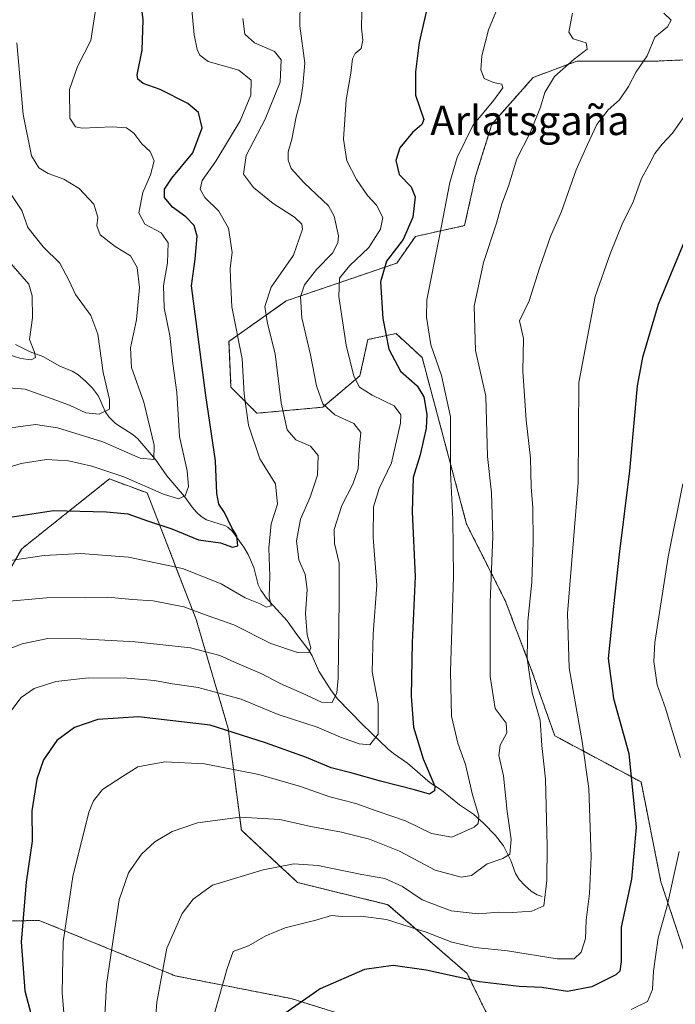
# Model space of a CAD drawing. Units: metres. Extents: x 579782 to 583206, y 4761284 to 4763638.
# Drawn here: x 582667 to 582846, y 4761883 to 4762151 of the extents above; entities that cross this region are included whole.
import ezdxf
from ezdxf.enums import TextEntityAlignment as Align

# ---------------------------------------------------------------- set-up
doc = ezdxf.new("R2010")
doc.units = ezdxf.units.M
doc.header["$MEASUREMENT"] = 0
doc.linetypes.add('TRAZOS', pattern=[0.75, 0.5, -0.25])
for name, color, linetype, lineweight in [('Arbolado forestal', 92, 'TRAZOS', 0), ('Arbolado forestal CxS', 92, 'Continuous', 0), ('Corriente natural lineal', 142, 'Continuous', 13), ('Curva de nivel maestra', 36, 'Continuous', 30), ('Curva de nivel normal', 36, 'Continuous', 0), ('Pastizal CxS', 92, 'Continuous', 0), ('Texto cartográfico', 19, 'Continuous', 0)]:
    doc.layers.add(name, color=color, linetype=linetype, lineweight=lineweight)
doc.styles.add('Arial', font='txt', dxfattribs={"height": 0.2})

msp = doc.modelspace()

# ---------------------------------------------------------------- linework, layer by layer
at = {"layer": 'Arbolado forestal', "color": 92, "linetype": 'TRAZOS', "lineweight": 0}
for points in [[(582849.8, 4761893.9, 533.59), (582842.45, 4761916.01, 528.17), (582837.03, 4761943.25, 525.87), (582813.45, 4761955.87, 516.63), (582806.87, 4761974.52, 515.32), (582799.91, 4761992.78, 511.66), (582789.41, 4762013.56, 506.65), (582777.27, 4762059.01, 503.48), (582770.14, 4762065.6, 501.13), (582762.46, 4762063.95, 497.68), (582760.27, 4762054.08, 495.45), (582750.11, 4762045.5, 489.71), (582732.15, 4762043.86, 481.21), (582725.08, 4762050.94, 478.09), (582724.53, 4762063.45, 478.63), (582740.18, 4762074.5, 487.71), (582770.36, 4762084.83, 501.2), (582775.41, 4762092.08, 501.87), (582788.85, 4762095.03, 507.03), (582791.84, 4762108.5, 506.97), (582796.33, 4762122.72, 506.58), (582807.55, 4762135.44, 508.15), (582819.52, 4762139.93, 510.67), (582841.22, 4762139.92, 516.17), (582859.18, 4762140.67, 519.19)], [(582623.14, 4761992.18, 475.11), (582625.39, 4761989.89, 476.48), (582638.77, 4761986.94, 481.98), (582656.54, 4761987.23, 486.25), (582667.94, 4762006.86, 478.5), (582680.76, 4762017.06, 475.26), (582691.88, 4762025.91, 470.8), (582702.22, 4762022.1, 471.04), (582715.57, 4761987.57, 486.04), (582724.32, 4761957.87, 500.08), (582727.92, 4761930.08, 511.06), (582743.27, 4761915.82, 516.59), (582767.94, 4761909.78, 517.73), (582789.54, 4761891, 523.83), (582800.05, 4761869.58, 533.94), (582806.21, 4761842.38, 543.56), (582812.98, 4761817.09, 552.22), (582826.59, 4761800.17, 558.53), (582839.27, 4761791.73, 562.98)], [(582629.92, 4761957.17, 480.53), (582634.9, 4761952.58, 483.69), (582648.56, 4761932.49, 490.57), (582657.11, 4761914.21, 494.92), (582663.28, 4761905.29, 497.51), (582672.7, 4761905.5, 501.88), (582709.86, 4761890.36, 516.08), (582741.51, 4761884.16, 524.44), (582763.53, 4761877.28, 529.24)]]:
    msp.add_polyline3d(points, dxfattribs=at)
at = {"layer": 'Arbolado forestal CxS', "color": 92, "linetype": 'Continuous', "lineweight": 0}
for points in [[(582859.18, 4762140.67, 519.19), (582841.22, 4762139.92, 516.17), (582819.53, 4762139.92, 510.67), (582807.55, 4762135.44, 508.15), (582796.33, 4762122.72, 506.58), (582791.84, 4762108.5, 506.97), (582788.85, 4762095.03, 507.03), (582775.41, 4762092.08, 501.87), (582770.36, 4762084.83, 501.2), (582740.18, 4762074.5, 487.71), (582724.53, 4762063.45, 478.63), (582725.08, 4762050.94, 478.09), (582732.15, 4762043.86, 481.21), (582750.11, 4762045.5, 489.71), (582760.27, 4762054.08, 495.45), (582762.46, 4762063.95, 497.68), (582770.14, 4762065.6, 501.13), (582777.27, 4762059.01, 503.48), (582789.41, 4762013.56, 506.65), (582799.91, 4761992.78, 511.66), (582806.87, 4761974.52, 515.32), (582813.45, 4761955.87, 516.63), (582837.03, 4761943.25, 525.87), (582842.45, 4761916.01, 528.17), (582849.8, 4761893.9, 533.59)], [(582800.05, 4761869.58, 533.94), (582789.54, 4761891, 523.83), (582767.94, 4761909.78, 517.73), (582743.27, 4761915.82, 516.59), (582727.92, 4761930.08, 511.06), (582724.32, 4761957.87, 500.08), (582715.57, 4761987.57, 486.04), (582702.22, 4762022.1, 471.04), (582691.88, 4762025.91, 470.8), (582680.76, 4762017.06, 475.26), (582667.94, 4762006.86, 478.5), (582656.54, 4761987.23, 486.25)], [(582441.49, 4761937.15, 468.48), (582445.17, 4761909.44, 471.47), (582448.94, 4761896.03, 472.63), (582461.25, 4761893.21, 473.64), (582472.79, 4761895.3, 479.81), (582486.55, 4761911.65, 483.64), (582504.62, 4761927.15, 478.9), (582533.53, 4761940.11, 480.95), (582551.72, 4761953.75, 477.98), (582572.92, 4761953.67, 473.81), (582598.38, 4761953.66, 473.01), (582629.92, 4761957.17, 480.53), (582634.9, 4761952.58, 483.69), (582648.56, 4761932.49, 490.57), (582657.12, 4761914.21, 494.92), (582663.28, 4761905.29, 497.51), (582672.7, 4761905.5, 501.88), (582709.86, 4761890.36, 516.08), (582741.51, 4761884.16, 524.44), (582763.53, 4761877.28, 529.24)]]:
    msp.add_polyline3d(points, dxfattribs=at)
at = {"layer": 'Corriente natural lineal', "color": 142, "linetype": 'Continuous', "lineweight": 13}
msp.add_polyline3d([(582810, 4761912, 515), (582808.68, 4761912.43, 514.62), (582807.06, 4761913.51, 513.95), (582805.3, 4761915.01, 513.26), (582803.74, 4761916.69, 512.56), (582802.74, 4761918.31, 511.9), (582801.5, 4761921.8, 510.52), (582799.5, 4761925.81, 509.38), (582797.3, 4761928.68, 507.93), (582794.04, 4761932.01, 505.95), (582791.28, 4761934.47, 503.99), (582787.5, 4761937.03, 502.21), (582782.53, 4761941, 500.58), (582779.48, 4761943.01, 499.97), (582773.23, 4761948.41, 497.62), (582769.44, 4761951.01, 496.72), (582767.97, 4761952.2, 496.3), (582760.97, 4761958.97, 492.77), (582754.17, 4761965.96, 490.24), (582752.46, 4761968.19, 488.97), (582749.08, 4761973.51, 487.3), (582747.28, 4761977.7, 485.44), (582746.37, 4761979.21, 484.7), (582743.02, 4761983.48, 483.63), (582740.42, 4761987.23, 482.42), (582734.77, 4761993.38, 480.08), (582733.19, 4761995.55, 479.34), (582732.51, 4761997.08, 478.79), (582731.35, 4762001.75, 477.61), (582729.8, 4762005.29, 476.98), (582728.58, 4762007.34, 476.35), (582725.46, 4762011.62, 475.48), (582724.25, 4762012.73, 475.15), (582723.55, 4762013.16, 474.89), (582718.38, 4762014.81, 473.24), (582716.91, 4762015.71, 472.64), (582715.62, 4762016.87, 472.23), (582714.5, 4762018.2, 471.73), (582712.4, 4762021.18, 470.07), (582707.56, 4762026.76, 466.32), (582704.46, 4762031.27, 465.33), (582699.66, 4762036.85, 463.33), (582698.38, 4762037.93, 463.03), (582693.56, 4762041.07, 462.06), (582691.71, 4762042.9, 460.56), (582690.75, 4762044.33, 459.94), (582688.87, 4762048.49, 458.98), (582687.24, 4762050.65, 458.38), (582685.33, 4762052.64, 457.55), (582683.26, 4762054.4, 456.79), (582681.76, 4762055.34, 456.4), (582678.32, 4762056.73, 456.41), (582673.72, 4762059.32, 455.54), (582670.24, 4762060.56, 454.97), (582666.23, 4762062.56, 453.81)], dxfattribs=at)
at = {"layer": 'Curva de nivel maestra', "color": 36, "linetype": 'Continuous', "lineweight": 30}
for points in [[(582649.35, 4762013.17, 475), (582676.58, 4762017.33, 475), (582691.13, 4762016.98, 475), (582696.91, 4762016.45, 475), (582702.32, 4762014.5, 475), (582708.92, 4762012.3, 475), (582716.17, 4762009.33, 475), (582722.19, 4762008.52, 475), (582725.5, 4762007.3, 475), (582726.97, 4762007.66, 475), (582726.71, 4762010.44, 475), (582725.34, 4762012.55, 475), (582723.32, 4762016.74, 475), (582721.76, 4762019.06, 475), (582721.18, 4762021.99, 475), (582720.84, 4762030.88, 475), (582718.24, 4762048.68, 475), (582714.28, 4762078.61, 475), (582715.33, 4762085.88, 475), (582715.8, 4762092.13, 475), (582714.99, 4762095.05, 475), (582712.75, 4762097.41, 475), (582709.12, 4762100.04, 475), (582706.96, 4762102.7, 475), (582706.91, 4762104.96, 475), (582708.96, 4762107.99, 475), (582714.69, 4762114.85, 475), (582717.25, 4762121.67, 475), (582716.2, 4762125.88, 475), (582713.32, 4762128.31, 475), (582705.76, 4762132.16, 475), (582701.09, 4762133.84, 475), (582699.65, 4762134.94, 475), (582699.48, 4762136.18, 475), (582700.79, 4762142.88, 475), (582701.13, 4762151.14, 475), (582699.27, 4762166.02, 475)], [(582779.68, 4762158.95, 500), (582776.42, 4762144.99, 500), (582775.42, 4762136.99, 500), (582775.44, 4762130.66, 500), (582777.68, 4762123.99, 500), (582777.19, 4762122.6, 500), (582774.59, 4762120.47, 500), (582771.21, 4762116.24, 500), (582770.08, 4762112.8, 500), (582770.97, 4762109.02, 500), (582774.26, 4762105.57, 500), (582775.32, 4762102.88, 500), (582774.69, 4762097.31, 500), (582772.12, 4762091.26, 500), (582767.52, 4762085.38, 500), (582765.92, 4762079.66, 500), (582766.56, 4762069.66, 500), (582768.15, 4762061.34, 500), (582771.34, 4762055.37, 500), (582775.95, 4762051.32, 500), (582777.76, 4762048.29, 500), (582778.5, 4762043.55, 500), (582778.38, 4762039.76, 500), (582776.72, 4762032.52, 500), (582774.84, 4762026.32, 500), (582774.5, 4762016.95, 500), (582775.34, 4761999.32, 500), (582774.51, 4761981.32, 500), (582774.27, 4761966.62, 500), (582774.92, 4761958.24, 500), (582777.54, 4761949.56, 500), (582780.71, 4761942.14, 500), (582780.68, 4761940.83, 500), (582779.26, 4761939.95, 500), (582775.2, 4761941.09, 500), (582765.87, 4761943.44, 500), (582758.12, 4761945.68, 500), (582752.42, 4761947.13, 500), (582745.72, 4761949.95, 500), (582734.47, 4761953.94, 500), (582719.38, 4761958.72, 500), (582699.84, 4761961.07, 500), (582688.71, 4761960.27, 500), (582682.35, 4761958.13, 500), (582677.55, 4761954.55, 500), (582673.86, 4761949.32, 500), (582672.04, 4761943.99, 500), (582670.74, 4761935.42, 500), (582670.76, 4761927.08, 500), (582669.12, 4761915.93, 500), (582667.77, 4761899.68, 500), (582668.79, 4761886.27, 500), (582670.54, 4761879.76, 500)], [(582848.76, 4762090.64, 525), (582841.72, 4762073.49, 525), (582837.46, 4762059.02, 525), (582835.98, 4762051.28, 525), (582833.9, 4762028.13, 525), (582831.06, 4762005.44, 525), (582829.51, 4761991.11, 525), (582828.05, 4761976.94, 525), (582829.48, 4761966.02, 525), (582833.68, 4761950.99, 525), (582835.68, 4761930.93, 525), (582834.41, 4761916.73, 525), (582831.59, 4761903.65, 525), (582831.57, 4761894.32, 525), (582831.2, 4761891.61, 525), (582830.17, 4761890.66, 525), (582823.56, 4761887.41, 525), (582816.96, 4761886.13, 525), (582809.96, 4761887.23, 525), (582803.74, 4761887.48, 525), (582792.89, 4761888.75, 525), (582778.35, 4761891.93, 525), (582769.34, 4761893.15, 525), (582761.54, 4761892.11, 525), (582749.44, 4761886.83, 525), (582739.76, 4761880.13, 525)]]:
    msp.add_polyline3d(points, dxfattribs=at)
at = {"layer": 'Curva de nivel normal', "color": 36, "linetype": 'Continuous', "lineweight": 0}
for points in [[(582713.07, 4762167.59, 480), (582715.01, 4762147.07, 480), (582715.86, 4762143.08, 480), (582716.59, 4762141.51, 480), (582718.88, 4762139.82, 480), (582727.23, 4762137.43, 480), (582730.59, 4762134.74, 480), (582730.54, 4762130.66, 480), (582727.55, 4762123.66, 480), (582720.97, 4762112.66, 480), (582717.21, 4762107.32, 480), (582716.64, 4762104.99, 480), (582717.97, 4762102.66, 480), (582721.74, 4762098.99, 480), (582724.4, 4762094.32, 480), (582725.38, 4762087.66, 480), (582724.86, 4762083.38, 480), (582724.9, 4762080.5, 480), (582725.3, 4762072.86, 480), (582728.1, 4762058.72, 480), (582728.69, 4762049.02, 480), (582729.9, 4762040.62, 480), (582732.98, 4762031.4, 480), (582737.26, 4762024.59, 480), (582737.78, 4762019.06, 480), (582736.04, 4762013.7, 480), (582735.38, 4762007.08, 480), (582735.67, 4761999.44, 480), (582735.49, 4761993.85, 480), (582736.09, 4761991.3, 480), (582734.69, 4761990.91, 480), (582733.05, 4761991.86, 480), (582728.99, 4761993.53, 480), (582722.42, 4761997.34, 480), (582711.82, 4762001.52, 480), (582697.09, 4762004.6, 480), (582684.09, 4762005.58, 480), (582674.09, 4762005, 480), (582656.74, 4762002.5, 480)], [(582800.37, 4762160.59, 505), (582795.42, 4762148.48, 505), (582793.54, 4762141.38, 505), (582793.28, 4762137.56, 505), (582794.21, 4762135.2, 505), (582796.73, 4762134.05, 505), (582799.06, 4762133.64, 505), (582799.25, 4762132.6, 505), (582796.83, 4762129.26, 505), (582791.13, 4762122.39, 505), (582786.79, 4762113.64, 505), (582784.83, 4762106.82, 505), (582781.96, 4762092.13, 505), (582778.58, 4762074.81, 505), (582778.45, 4762070.04, 505), (582779.62, 4762062.51, 505), (582782.55, 4762054.11, 505), (582785, 4762042.89, 505), (582784.98, 4762027.7, 505), (582785.67, 4762014.96, 505), (582785.85, 4761999.32, 505), (582785.01, 4761973.36, 505), (582785.27, 4761961.17, 505), (582786.98, 4761953.8, 505), (582789.12, 4761948.03, 505), (582790.97, 4761939.79, 505), (582792.76, 4761934.03, 505), (582792.53, 4761931.92, 505), (582791.51, 4761930.95, 505), (582785.37, 4761928.2, 505), (582779.85, 4761929.16, 505), (582772.72, 4761932.67, 505), (582765.27, 4761935.18, 505), (582759.16, 4761937.39, 505), (582752.03, 4761939.21, 505), (582744.02, 4761942.06, 505), (582739.99, 4761943.2, 505), (582732.68, 4761945.33, 505), (582717.89, 4761948.16, 505), (582707.04, 4761948.78, 505), (582699.67, 4761947.38, 505), (582695.5, 4761944.75, 505), (582690.03, 4761941.17, 505), (582687.5, 4761938.15, 505), (582686.29, 4761935.04, 505), (582681.89, 4761917.5, 505), (582679.3, 4761899.67, 505), (582679.01, 4761885.71, 505), (582679.82, 4761876, 505)], [(582743.92, 4762156.66, 490), (582743.83, 4762149.5, 490), (582745.21, 4762139.37, 490), (582744.68, 4762133.17, 490), (582744.07, 4762129.04, 490), (582742.84, 4762124.69, 490), (582741.66, 4762118.66, 490), (582740.7, 4762115.12, 490), (582740.67, 4762112.88, 490), (582741.54, 4762110.63, 490), (582745.07, 4762106.67, 490), (582751.74, 4762100.41, 490), (582753.21, 4762097.63, 490), (582754.39, 4762092.29, 490), (582754.29, 4762090.36, 490), (582752.82, 4762087.5, 490), (582748.4, 4762083.04, 490), (582745.15, 4762078.9, 490), (582744.02, 4762075.64, 490), (582744.46, 4762069.88, 490), (582746.74, 4762059.77, 490), (582748.4, 4762051.29, 490), (582750.18, 4762046.46, 490), (582753.42, 4762043.4, 490), (582758.6, 4762041.06, 490), (582760.49, 4762038.6, 490), (582760.1, 4762034, 490), (582759.81, 4762028.7, 490), (582758.35, 4762024.54, 490), (582755.3, 4762018.68, 490), (582753.27, 4762012.09, 490), (582753.3, 4762008.35, 490), (582754.59, 4762002.99, 490), (582754.6, 4761992.99, 490), (582754.38, 4761971.59, 490), (582753.98, 4761967.56, 490), (582752.69, 4761964.98, 490), (582749.8, 4761965.06, 490), (582744.54, 4761967.5, 490), (582738.46, 4761970.12, 490), (582733.54, 4761972.77, 490), (582726.64, 4761975.66, 490), (582722.07, 4761977.78, 490), (582714.05, 4761979.85, 490), (582698.92, 4761981.51, 490), (582684.09, 4761982.3, 490), (582675.09, 4761982.37, 490), (582668.09, 4761980.98, 490), (582660.09, 4761977.81, 490)], [(582657.32, 4762026.92, 470), (582667.83, 4762030.13, 470), (582674.72, 4762031.22, 470), (582680.76, 4762030.82, 470), (582687.11, 4762029.42, 470), (582695.8, 4762026.47, 470), (582706.63, 4762021.74, 470), (582710.72, 4762020.5, 470), (582712.57, 4762021.35, 470), (582713.48, 4762023.9, 470), (582713.11, 4762028.1, 470), (582711.06, 4762037.48, 470), (582710.27, 4762049.5, 470), (582709.2, 4762057.43, 470), (582708.42, 4762065.03, 470), (582706.85, 4762072.59, 470), (582706.65, 4762078.71, 470), (582707.78, 4762084.92, 470), (582707.92, 4762090.32, 470), (582706, 4762093.06, 470), (582701.56, 4762095.44, 470), (582699.94, 4762098.5, 470), (582700.99, 4762104.1, 470), (582703.14, 4762108.9, 470), (582704.15, 4762112.72, 470), (582703, 4762115.26, 470), (582700.78, 4762117.34, 470), (582698.56, 4762120.26, 470), (582696.58, 4762121.69, 470), (582692.62, 4762121.98, 470), (582684.41, 4762121.64, 470), (582682.66, 4762121.96, 470), (582681.09, 4762124.35, 470), (582680.97, 4762132.2, 470), (582683.16, 4762138.48, 470), (582686.8, 4762145.53, 470), (582688.19, 4762154.32, 470)], [(582663.84, 4761961.08, 495), (582667.84, 4761966.28, 495), (582671.33, 4761968.79, 495), (582677.25, 4761970.7, 495), (582686.16, 4761971.7, 495), (582696.69, 4761971.58, 495), (582704.2, 4761970.92, 495), (582709.09, 4761970.03, 495), (582716.09, 4761969.05, 495), (582727.84, 4761965.84, 495), (582737.92, 4761961.65, 495), (582748.59, 4761958.22, 495), (582754.95, 4761955.52, 495), (582760.1, 4761953.68, 495), (582762.95, 4761953.42, 495), (582765.24, 4761956.33, 495), (582765.27, 4761964.66, 495), (582763.61, 4761973.32, 495), (582763.87, 4761983.66, 495), (582764.86, 4761996.99, 495), (582763.93, 4762009.99, 495), (582763.98, 4762018.32, 495), (582765.53, 4762023.32, 495), (582768.91, 4762030.32, 495), (582771.4, 4762041.14, 495), (582771.42, 4762043.4, 495), (582769.66, 4762045.9, 495), (582763.62, 4762048.8, 495), (582760.2, 4762050.99, 495), (582758.6, 4762053.96, 495), (582756.56, 4762062.46, 495), (582754.51, 4762075.74, 495), (582754.72, 4762080.73, 495), (582757.45, 4762084.04, 495), (582762.68, 4762089.03, 495), (582765.92, 4762094.03, 495), (582766.5, 4762097.25, 495), (582764.78, 4762100.62, 495), (582762.37, 4762103.26, 495), (582759.3, 4762107.6, 495), (582756.68, 4762112.74, 495), (582755.83, 4762118.58, 495), (582756.48, 4762129.34, 495), (582757.84, 4762136.58, 495), (582758.24, 4762140.49, 495), (582759.01, 4762142.02, 495), (582760.59, 4762143.32, 495), (582761.09, 4762145.66, 495), (582760.68, 4762148.94, 495), (582760.8, 4762153.48, 495)], [(582818.3, 4762152.99, 510), (582817.32, 4762147.82, 510), (582818.49, 4762146.01, 510), (582822, 4762144.9, 510), (582822.32, 4762143.13, 510), (582818.78, 4762140.46, 510), (582813.44, 4762135.72, 510), (582810.73, 4762131.32, 510), (582809.61, 4762127.36, 510), (582806.66, 4762120.16, 510), (582803.11, 4762113.25, 510), (582800.84, 4762105.78, 510), (582799.03, 4762100.99, 510), (582797.58, 4762095.66, 510), (582794.04, 4762084.99, 510), (582791.51, 4762073.04, 510), (582791.8, 4762060.98, 510), (582794.62, 4762048.53, 510), (582795.1, 4762032.01, 510), (582796.22, 4762022.12, 510), (582796.58, 4762010.23, 510), (582795.86, 4761992.32, 510), (582795.87, 4761971.99, 510), (582797.19, 4761963.32, 510), (582800.24, 4761959.32, 510), (582800.38, 4761956.66, 510), (582798.52, 4761953.32, 510), (582798.2, 4761950.48, 510), (582799.51, 4761944.89, 510), (582800.5, 4761935.2, 510), (582801.57, 4761927.59, 510), (582801.18, 4761923.54, 510), (582799.25, 4761922.4, 510), (582795.01, 4761920.91, 510), (582790.76, 4761917.75, 510), (582787.94, 4761917.29, 510), (582780.82, 4761919.2, 510), (582771.1, 4761924.39, 510), (582762.9, 4761927.62, 510), (582755.25, 4761929.6, 510), (582746.88, 4761931.11, 510), (582738.42, 4761932.98, 510), (582727.54, 4761933.64, 510), (582715.95, 4761932.1, 510), (582708.99, 4761929.7, 510), (582704.33, 4761926.95, 510), (582700.65, 4761923.58, 510), (582697.06, 4761918.51, 510), (582694.59, 4761911.08, 510), (582692.59, 4761897.83, 510), (582691.06, 4761888.01, 510), (582690.82, 4761882.85, 510), (582690.35, 4761875.72, 510)], [(582843.21, 4762153.03, 515), (582845.24, 4762151.07, 515), (582844.22, 4762149.28, 515), (582840.83, 4762146.4, 515), (582838.67, 4762141.32, 515), (582835.72, 4762136.99, 515), (582833.64, 4762132.99, 515), (582831.16, 4762129.32, 515), (582828.09, 4762126.66, 515), (582824.94, 4762122.66, 515), (582822.36, 4762117.14, 515), (582819.31, 4762110.26, 515), (582815.27, 4762098.88, 515), (582812.33, 4762092.08, 515), (582809.34, 4762083.4, 515), (582806.48, 4762074.51, 515), (582803.83, 4762069.1, 515), (582804.94, 4762064.24, 515), (582804.72, 4762055.32, 515), (582805.65, 4762041.97, 515), (582806.85, 4762031.6, 515), (582807.02, 4762023.78, 515), (582807.45, 4762018, 515), (582807.61, 4762008.77, 515), (582807.22, 4761997.77, 515), (582806.14, 4761987.1, 515), (582805.91, 4761976.99, 515), (582807.28, 4761967.53, 515), (582809.46, 4761960.16, 515), (582809.98, 4761953.2, 515), (582810.91, 4761943.99, 515), (582811.43, 4761925.76, 515), (582811.3, 4761916.4, 515), (582810.52, 4761909.46, 515), (582807.18, 4761908, 515), (582801.9, 4761907.63, 515), (582798.18, 4761907.73, 515), (582792.56, 4761907.28, 515), (582785.18, 4761908.1, 515), (582777.3, 4761911.1, 515), (582771.87, 4761914.7, 515), (582767.1, 4761916.89, 515), (582760.8, 4761918.03, 515), (582748.76, 4761920.51, 515), (582742.25, 4761920.97, 515), (582733.82, 4761919.3, 515), (582720.03, 4761915.14, 515), (582714.79, 4761911.32, 515), (582711.77, 4761907.42, 515), (582707.54, 4761897.88, 515), (582704.84, 4761883.17, 515), (582704.3, 4761876.22, 515)], [(582728.27, 4762151.57, 485), (582728.88, 4762147.22, 485), (582731.52, 4762144.87, 485), (582736.93, 4762142.52, 485), (582738.79, 4762140.24, 485), (582738.54, 4762134.2, 485), (582734.42, 4762124.11, 485), (582729.19, 4762114.19, 485), (582728.5, 4762109.11, 485), (582731.24, 4762105.46, 485), (582736.58, 4762101.11, 485), (582742.46, 4762097.32, 485), (582744.4, 4762095.39, 485), (582744.62, 4762094.06, 485), (582742.12, 4762086.96, 485), (582736.05, 4762078.2, 485), (582734.3, 4762073.01, 485), (582735.02, 4762068.36, 485), (582737.12, 4762060.02, 485), (582738.78, 4762046.69, 485), (582740.44, 4762039.34, 485), (582742.82, 4762036.62, 485), (582746.82, 4762034.91, 485), (582748.84, 4762032.32, 485), (582748.66, 4762026.99, 485), (582746.69, 4762020.99, 485), (582744.1, 4762014.99, 485), (582742.94, 4762009.08, 485), (582743.58, 4762003.84, 485), (582745.29, 4761999.86, 485), (582745.9, 4761995.74, 485), (582745.4, 4761989.23, 485), (582745.92, 4761983.39, 485), (582746.86, 4761979.81, 485), (582746.37, 4761978.5, 485), (582743.26, 4761978.59, 485), (582735.99, 4761981.06, 485), (582725.83, 4761986.17, 485), (582718.81, 4761988.62, 485), (582712.22, 4761991.01, 485), (582703.81, 4761992.69, 485), (582698.1, 4761993.07, 485), (582691.43, 4761993.65, 485), (582685.43, 4761993.55, 485), (582674.71, 4761993.48, 485), (582662.59, 4761992.43, 485)], [(582666.57, 4762144.92, 465), (582668.36, 4762125.32, 465), (582670.64, 4762114.06, 465), (582672.58, 4762110.83, 465), (582675.18, 4762109.28, 465), (582679.41, 4762107.69, 465), (582683.63, 4762105.2, 465), (582687.64, 4762100.87, 465), (582688.74, 4762097.38, 465), (582688.47, 4762095, 465), (582689.38, 4762092.56, 465), (582693.49, 4762089.3, 465), (582697.6, 4762086.8, 465), (582699.49, 4762083.58, 465), (582700.06, 4762078.14, 465), (582699.29, 4762069.32, 465), (582697.68, 4762061.72, 465), (582697.89, 4762056.36, 465), (582701.28, 4762046.85, 465), (582704.15, 4762035.14, 465), (582703.98, 4762031.23, 465), (582700.28, 4762031.57, 465), (582690.07, 4762036.08, 465), (582677.68, 4762039.89, 465), (582671.7, 4762040.81, 465), (582654.76, 4762038.53, 465)], [(582850.47, 4762127.12, 520), (582845.61, 4762120.22, 520), (582842.81, 4762117.28, 520), (582840.81, 4762114.73, 520), (582839.06, 4762111.32, 520), (582837.15, 4762107.89, 520), (582834.75, 4762101.24, 520), (582832.02, 4762095.89, 520), (582828.58, 4762087.32, 520), (582824.51, 4762075.66, 520), (582820.08, 4762052.28, 520), (582819.87, 4762024.93, 520), (582816.96, 4761989.19, 520), (582817.43, 4761974.43, 520), (582820.91, 4761954.32, 520), (582822.8, 4761941.46, 520), (582823.37, 4761922.87, 520), (582822.98, 4761912.79, 520), (582822.01, 4761905.57, 520), (582821.9, 4761900.57, 520), (582820.68, 4761896.87, 520), (582818.76, 4761895, 520), (582814.09, 4761895.02, 520), (582800.58, 4761897.17, 520), (582791.78, 4761898.13, 520), (582785.36, 4761899.59, 520), (582778.38, 4761902.28, 520), (582767.51, 4761905.74, 520), (582760.55, 4761906.67, 520), (582755.4, 4761906.56, 520), (582752.54, 4761906.85, 520), (582748.23, 4761905.58, 520), (582739.88, 4761903.48, 520), (582734.62, 4761901.29, 520), (582729.85, 4761898.54, 520), (582725.68, 4761897, 520), (582724.06, 4761892.36, 520), (582719.45, 4761876.32, 520)], [(582658.78, 4762051.22, 460), (582668.86, 4762050.43, 460), (582677.24, 4762047.38, 460), (582681.16, 4762046, 460), (582685.48, 4762043.95, 460), (582689.12, 4762043.63, 460), (582691.87, 4762044.99, 460), (582691.95, 4762047.58, 460), (582690.19, 4762054.99, 460), (582688.7, 4762065.46, 460), (582686.78, 4762070.52, 460), (582682.59, 4762076.21, 460), (582680.92, 4762080.01, 460), (582678.36, 4762084.77, 460), (582673.81, 4762089.29, 460), (582669.62, 4762094.49, 460), (582668.01, 4762099.14, 460), (582663.77, 4762105.4, 460)], [(582663.76, 4762086.06, 455), (582669.85, 4762079.02, 455), (582670.83, 4762075.89, 455), (582670.93, 4762069.85, 455), (582670.11, 4762063.93, 455), (582671.44, 4762060.47, 455), (582671.72, 4762059.06, 455), (582670.53, 4762058.45, 455), (582667.69, 4762058.81, 455), (582662.52, 4762060.39, 455)], [(582848.4, 4762024.63, 530), (582844.44, 4762004.71, 530), (582840.78, 4761981.35, 530), (582840.54, 4761976.13, 530), (582841.43, 4761969.77, 530), (582843.74, 4761963.4, 530), (582845.26, 4761958.22, 530), (582847.79, 4761949.93, 530)], [(582847.47, 4761924.32, 530), (582844.1, 4761909.12, 530), (582841.7, 4761900.76, 530), (582840.43, 4761891.66, 530), (582840.14, 4761886.61, 530), (582838.74, 4761883.36, 530), (582834.3, 4761881.21, 530)]]:
    msp.add_polyline3d(points, dxfattribs=at)
at = {"layer": 'Pastizal CxS', "color": 92, "linetype": 'Continuous', "lineweight": 0}
for points in [[(582849.8, 4761893.9, 533.59), (582842.45, 4761916.01, 528.17), (582837.03, 4761943.25, 525.87), (582813.45, 4761955.87, 516.63), (582806.87, 4761974.52, 515.32), (582799.91, 4761992.78, 511.66), (582789.41, 4762013.56, 506.65), (582777.27, 4762059.01, 503.48), (582770.14, 4762065.6, 501.13), (582762.46, 4762063.95, 497.68), (582760.27, 4762054.08, 495.45), (582750.11, 4762045.5, 489.71), (582732.15, 4762043.86, 481.21), (582725.08, 4762050.94, 478.09), (582724.53, 4762063.45, 478.63), (582740.18, 4762074.5, 487.71), (582770.36, 4762084.83, 501.2), (582775.41, 4762092.08, 501.87), (582788.85, 4762095.03, 507.03), (582791.84, 4762108.5, 506.97), (582796.33, 4762122.72, 506.58), (582807.55, 4762135.44, 508.15), (582819.53, 4762139.92, 510.67), (582841.22, 4762139.92, 516.17), (582859.18, 4762140.67, 519.19)], [(582849.8, 4761893.9, 533.59), (582842.45, 4761916.01, 528.17), (582837.03, 4761943.25, 525.87), (582813.45, 4761955.87, 516.63), (582806.87, 4761974.52, 515.32), (582799.91, 4761992.78, 511.66), (582789.41, 4762013.56, 506.65), (582777.27, 4762059.01, 503.48), (582770.14, 4762065.6, 501.13), (582762.46, 4762063.95, 497.68), (582760.27, 4762054.08, 495.45), (582750.11, 4762045.5, 489.71), (582732.15, 4762043.86, 481.21), (582725.08, 4762050.94, 478.09), (582724.53, 4762063.45, 478.63), (582740.18, 4762074.5, 487.71), (582770.36, 4762084.83, 501.2), (582775.41, 4762092.08, 501.87), (582788.85, 4762095.03, 507.03), (582791.84, 4762108.5, 506.97), (582796.33, 4762122.72, 506.58), (582807.55, 4762135.44, 508.15), (582819.52, 4762139.93, 510.67), (582841.22, 4762139.92, 516.17), (582859.18, 4762140.67, 519.19)], [(582623.14, 4761992.18, 475.11), (582625.39, 4761989.89, 476.48), (582638.77, 4761986.94, 481.98), (582656.54, 4761987.23, 486.25), (582667.94, 4762006.86, 478.5), (582680.76, 4762017.06, 475.26), (582691.88, 4762025.91, 470.8), (582702.22, 4762022.1, 471.04), (582715.57, 4761987.57, 486.04), (582724.32, 4761957.87, 500.08), (582727.92, 4761930.08, 511.06), (582743.27, 4761915.82, 516.59), (582767.94, 4761909.78, 517.73), (582789.54, 4761891, 523.83), (582800.05, 4761869.58, 533.94), (582806.21, 4761842.38, 543.56), (582812.98, 4761817.09, 552.22), (582826.59, 4761800.17, 558.53), (582839.27, 4761791.73, 562.98)], [(582656.54, 4761987.23, 486.25), (582667.94, 4762006.86, 478.5), (582680.76, 4762017.06, 475.26), (582691.88, 4762025.91, 470.8), (582702.22, 4762022.1, 471.04), (582715.57, 4761987.57, 486.04), (582724.32, 4761957.87, 500.08), (582727.92, 4761930.08, 511.06), (582743.27, 4761915.82, 516.59), (582767.94, 4761909.78, 517.73), (582789.54, 4761891, 523.83), (582800.05, 4761869.58, 533.94)], [(582629.92, 4761957.17, 480.53), (582634.9, 4761952.58, 483.69), (582648.56, 4761932.49, 490.57), (582657.11, 4761914.21, 494.92), (582663.28, 4761905.29, 497.51), (582672.7, 4761905.5, 501.88), (582709.86, 4761890.36, 516.08), (582741.51, 4761884.16, 524.44), (582763.53, 4761877.28, 529.24)], [(582763.53, 4761877.28, 529.24), (582741.51, 4761884.16, 524.44), (582709.86, 4761890.36, 516.08), (582672.7, 4761905.5, 501.88), (582663.28, 4761905.29, 497.51)]]:
    msp.add_polyline3d(points, dxfattribs=at)

# ---------------------------------------------------------------- texts
at = {"layer": 'Texto cartográfico', "color": 19, "linetype": 'Continuous', "lineweight": 0, "style": 'Arial'}
msp.add_text('Arlatsgaña', height=8, dxfattribs=at).set_placement((582806.7, 4762123.73), align=Align.MIDDLE_CENTER)

doc.saveas('drawing.dxf')
